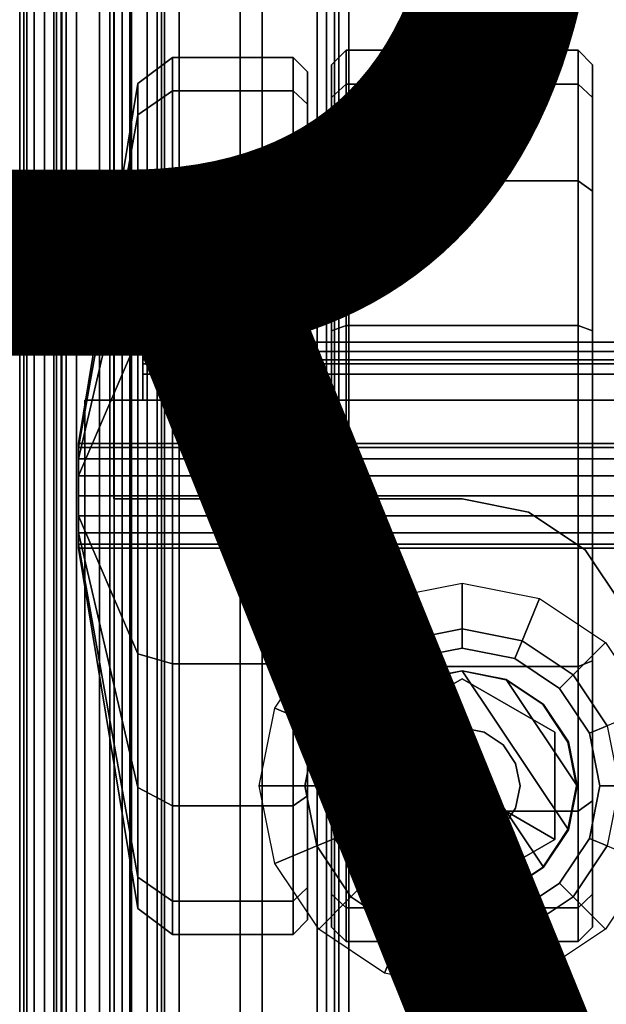
# Model space of a CAD drawing. Units: inches. Extents: x -4 to 14.6, y -14 to 16.6.
# Drawn here: x 0 to 1.6, y 1.6 to 4.3 of the extents above; entities that cross this region are included whole.
import ezdxf
from ezdxf.enums import TextEntityAlignment as Align

# ---------------------------------------------------------------- set-up
doc = ezdxf.new("R2010")
doc.units = ezdxf.units.IN
doc.header["$MEASUREMENT"] = 0
for name, color, linetype in [('STORAGE-CASE', 4, 'Continuous'), ('STORAGE-CASTER', 4, 'Continuous'), ('STORAGE-DRAWERGLIDE', 4, 'Continuous'), ('STORAGE-DRAWERPULL', 4, 'Continuous'), ('STORAGE-DRWCFG', 7, 'Continuous'), ('STORAGE-LARGEDRAWERGLIDE', 4, 'Continuous'), ('STORAGE-LARGEDRAWERPULL', 4, 'Continuous'), ('STORAGE-TOP', 4, 'Continuous')]:
    doc.layers.add(name, color=color, linetype=linetype)
doc.styles.get("Standard").update_dxf_attribs({"font": 'arial.ttf'})

msp = doc.modelspace()

# ---------------------------------------------------------------- linework, layer by layer
at = {"layer": 'STORAGE-CASE'}
for points in [[(0.0197, 16.1217, 21.8852), (0.0197, 1.1988, 21.8852), (0.0669, 1.1988, 21.8852), (0.0669, 16.1217, 21.8852)], [(0.0669, 1.1988, 2.4758), (0.0197, 1.1988, 2.4758), (0.0197, 16.1217, 2.4758), (0.0669, 16.1217, 2.4758)], [(0.0197, 16.1217, 21.8852), (0.0197, 16.1217, 2.4758), (0.0197, 1.1988, 2.4758), (0.0197, 1.1988, 21.8852)], [(0.0669, 16.1217, 21.8852), (0.0669, 1.1988, 21.8852), (0.0669, 1.1988, 2.4758), (0.0669, 16.1217, 2.4758)], [(0.1, 15.9252, 18.4226), (0.1, 15.9252, 18.375), (0.1, 1.3189, 18.375), (0.1, 1.3189, 18.4226)], [(0.2559, 3.0039, 3.0431), (0.2559, 14.5394, 3.0431), (0.2559, 14.5394, 2.9958), (0.2559, 3.0039, 2.9958)], [(0.3346, 3.4291, 2.8616), (0.3346, 3.4291, 2.4758), (0.3346, 3.3819, 2.4758), (0.3346, 3.3819, 2.8616)], [(0.3346, 3.4291, 2.8616), (0.3346, 3.3819, 2.8616), (0.3346, 3.3704, 2.8894), (0.3346, 3.4038, 2.9228)], [(9.9409, 3.4291, 2.4758), (9.9409, 3.3819, 2.4758), (0.3346, 3.3819, 2.4758), (0.3346, 3.4291, 2.4758)], [(9.9409, 3.4291, 2.8616), (9.9409, 3.4291, 2.4758), (0.3346, 3.4291, 2.4758), (0.3346, 3.4291, 2.8616)], [(9.9409, 3.4291, 2.8616), (0.3346, 3.4291, 2.8616), (0.3346, 3.4038, 2.9228), (9.9409, 3.4038, 2.9228)], [(0.3346, 3.3425, 2.9482), (0.3346, 3.4038, 2.9228), (0.3346, 3.3704, 2.8894), (0.3346, 3.3425, 2.9009)], [(9.9409, 3.3425, 2.9482), (9.9409, 3.4038, 2.9228), (0.3346, 3.4038, 2.9228), (0.3346, 3.3425, 2.9482)], [(0.3346, 3.3819, 2.4758), (9.9409, 3.3819, 2.4758), (9.9409, 3.3819, 2.8616), (0.3346, 3.3819, 2.8616)], [(0.3346, 3.3704, 2.8894), (0.3346, 3.3819, 2.8616), (9.9409, 3.3819, 2.8616), (9.9409, 3.3704, 2.8894)], [(0.3346, 3.3704, 2.8894), (9.9409, 3.3704, 2.8894), (9.9409, 3.3425, 2.9009), (0.3346, 3.3425, 2.9009)], [(0.3346, 3.3425, 2.9482), (0.3346, 3.3425, 2.9009), (0.3346, 3.2717, 2.9009), (0.3346, 3.2717, 2.9482)], [(9.9409, 3.3425, 2.9482), (0.3346, 3.3425, 2.9482), (0.3346, 3.2717, 2.9482), (9.9409, 3.2717, 2.9482)], [(0.3346, 3.2717, 2.9009), (0.3346, 3.3425, 2.9009), (9.9409, 3.3425, 2.9009), (9.9409, 3.2717, 2.9009)], [(0.1772, 3.2717, 2.9482), (0.3346, 3.2717, 2.9482), (0.3346, 3.2717, 2.9009), (0.1772, 3.2717, 2.9009)], [(0.1772, 3.2717, 2.9482), (0.1772, 3.2717, 2.9009), (0.1772, 1.2717, 2.9009), (0.1772, 1.2717, 2.9482)], [(10.0984, 3.2717, 2.9482), (0.1772, 3.2717, 2.9482), (0.1772, 1.2717, 2.9482), (10.0984, 1.2717, 2.9482)], [(0.1772, 1.2717, 2.9009), (0.1772, 3.2717, 2.9009), (10.0984, 3.2717, 2.9009), (10.0984, 1.2717, 2.9009)], [(0.2559, 3.0039, 3.0431), (0.2559, 3.0039, 2.9958), (1.2008, 3.0039, 2.9958), (1.2008, 3.0039, 3.0431)], [(1.3816, 2.968, 3.0431), (1.2008, 3.0039, 3.0431), (1.2008, 3.0039, 2.9958), (1.3816, 2.968, 2.9958)], [(1.3816, 2.968, 3.0431), (1.3816, 2.968, 2.9958), (1.5349, 2.8656, 2.9958), (1.5349, 2.8656, 3.0431)], [(1.5349, 2.8656, 3.0431), (1.5349, 2.8656, 2.9958), (1.6373, 2.7123, 2.9958), (1.6373, 2.7123, 3.0431)], [(1.2008, 2.7748, 2.9009), (1.2008, 2.6509, 2.7453), (1.0376, 2.6185, 2.7453), (0.9901, 2.7329, 2.9009)], [(1.4114, 2.7329, 2.9009), (1.364, 2.6185, 2.7453), (1.2008, 2.6509, 2.7453), (1.2008, 2.7748, 2.9009)], [(0.9901, 2.7329, 2.9009), (1.0376, 2.6185, 2.7453), (0.8992, 2.526, 2.7453), (0.8116, 2.6136, 2.9009)], [(1.59, 2.6136, 2.9009), (1.5024, 2.526, 2.7453), (1.364, 2.6185, 2.7453), (1.4114, 2.7329, 2.9009)], [(1.2008, 2.6509, 2.7453), (1.2008, 2.5985, 2.7165), (1.0576, 2.57, 2.7165), (1.0376, 2.6185, 2.7453)], [(1.364, 2.6185, 2.7453), (1.3439, 2.57, 2.7165), (1.2008, 2.5985, 2.7165), (1.2008, 2.6509, 2.7453)], [(0.8116, 2.6136, 2.9009), (0.8992, 2.526, 2.7453), (0.8067, 2.3876, 2.7453), (0.6923, 2.435, 2.9009)], [(1.0376, 2.6185, 2.7453), (1.0576, 2.57, 2.7165), (0.9363, 2.4889, 2.7165), (0.8992, 2.526, 2.7453)], [(1.5024, 2.526, 2.7453), (1.4653, 2.4889, 2.7165), (1.3439, 2.57, 2.7165), (1.364, 2.6185, 2.7453)], [(1.7093, 2.435, 2.9009), (1.5949, 2.3876, 2.7453), (1.5024, 2.526, 2.7453), (1.59, 2.6136, 2.9009)], [(0.8992, 2.526, 2.7453), (0.9363, 2.4889, 2.7165), (0.8552, 2.3676, 2.7165), (0.8067, 2.3876, 2.7453)], [(1.5949, 2.3876, 2.7453), (1.5464, 2.3676, 2.7165), (1.4653, 2.4889, 2.7165), (1.5024, 2.526, 2.7453)], [(0.6923, 2.435, 2.9009), (0.8067, 2.3876, 2.7453), (0.7743, 2.2244, 2.7453), (0.6504, 2.2244, 2.9009)], [(0.8067, 2.3876, 2.7453), (0.8552, 2.3676, 2.7165), (0.8267, 2.2244, 2.7165), (0.7743, 2.2244, 2.7453)], [(1.6273, 2.2244, 2.7453), (1.5748, 2.2244, 2.7165), (1.5464, 2.3676, 2.7165), (1.5949, 2.3876, 2.7453)], [(0.6504, 2.2244, 2.9009), (0.7743, 2.2244, 2.7453), (0.8067, 2.0612, 2.7453), (0.6923, 2.0138, 2.9009)], [(0.7743, 2.2244, 2.7453), (0.8267, 2.2244, 2.7165), (0.8552, 2.0813, 2.7165), (0.8067, 2.0612, 2.7453)], [(1.5949, 2.0612, 2.7453), (1.5464, 2.0813, 2.7165), (1.5748, 2.2244, 2.7165), (1.6273, 2.2244, 2.7453)], [(0.6923, 2.0138, 2.9009), (0.8067, 2.0612, 2.7453), (0.8992, 1.9228, 2.7453), (0.8116, 1.8352, 2.9009)], [(0.8067, 2.0612, 2.7453), (0.8552, 2.0813, 2.7165), (0.9363, 1.9599, 2.7165), (0.8992, 1.9228, 2.7453)], [(1.5024, 1.9228, 2.7453), (1.4653, 1.9599, 2.7165), (1.5464, 2.0813, 2.7165), (1.5949, 2.0612, 2.7453)], [(1.59, 1.8352, 2.9009), (1.5024, 1.9228, 2.7453), (1.5949, 2.0612, 2.7453), (1.7093, 2.0138, 2.9009)], [(0.8992, 1.9228, 2.7453), (0.9363, 1.9599, 2.7165), (1.0576, 1.8788, 2.7165), (1.0376, 1.8303, 2.7453)], [(1.364, 1.8303, 2.7453), (1.3439, 1.8788, 2.7165), (1.4653, 1.9599, 2.7165), (1.5024, 1.9228, 2.7453)], [(0.8116, 1.8352, 2.9009), (0.8992, 1.9228, 2.7453), (1.0376, 1.8303, 2.7453), (0.9901, 1.7159, 2.9009)], [(1.4114, 1.7159, 2.9009), (1.364, 1.8303, 2.7453), (1.5024, 1.9228, 2.7453), (1.59, 1.8352, 2.9009)], [(1.0376, 1.8303, 2.7453), (1.0576, 1.8788, 2.7165), (1.2008, 1.8503, 2.7165), (1.2008, 1.7979, 2.7453)], [(1.2008, 1.7979, 2.7453), (1.2008, 1.8503, 2.7165), (1.3439, 1.8788, 2.7165), (1.364, 1.8303, 2.7453)], [(0.9901, 1.7159, 2.9009), (1.0376, 1.8303, 2.7453), (1.2008, 1.7979, 2.7453), (1.2008, 1.674, 2.9009)], [(1.2008, 1.674, 2.9009), (1.2008, 1.7979, 2.7453), (1.364, 1.8303, 2.7453), (1.4114, 1.7159, 2.9009)]]:
    msp.add_3dface(points, dxfattribs=at)
for points, invisible_edges in [([(10.1787, 1.3189, 18.375), (0.1, 1.3189, 18.375), (0.1, 15.9252, 18.375), (10.1787, 15.9252, 18.375)], 5), ([(0.1, 15.9252, 18.4226), (0.1, 1.3189, 18.4226), (10.1787, 1.3189, 18.4226), (10.1787, 15.9252, 18.4226)], 10), ([(0.2559, 3.0039, 2.9958), (0.2559, 14.5394, 2.9958), (10.0197, 14.5394, 2.9958), (10.0197, 3.0039, 2.9958)], 10), ([(10.0197, 14.5394, 3.0431), (0.2559, 14.5394, 3.0431), (0.2559, 3.0039, 3.0431), (10.0197, 3.0039, 3.0431)], 5), ([(8.894, 2.968, 2.9958), (1.3816, 2.968, 2.9958), (1.2008, 3.0039, 2.9958), (9.0748, 3.0039, 2.9958)], 5), ([(1.2008, 3.0039, 3.0431), (1.3816, 2.968, 3.0431), (8.894, 2.968, 3.0431), (9.0748, 3.0039, 3.0431)], 10), ([(8.894, 2.968, 2.9958), (8.7407, 2.8656, 2.9958), (1.5349, 2.8656, 2.9958), (1.3816, 2.968, 2.9958)], 10), ([(1.5349, 2.8656, 3.0431), (8.7407, 2.8656, 3.0431), (8.894, 2.968, 3.0431), (1.3816, 2.968, 3.0431)], 5), ([(8.6383, 2.7123, 2.9958), (1.6373, 2.7123, 2.9958), (1.5349, 2.8656, 2.9958), (8.7407, 2.8656, 2.9958)], 5), ([(1.5349, 2.8656, 3.0431), (1.6373, 2.7123, 3.0431), (8.6383, 2.7123, 3.0431), (8.7407, 2.8656, 3.0431)], 10), ([(1.4653, 2.4889, 2.7165), (1.0576, 2.57, 2.7165), (1.2008, 2.5985, 2.7165), (1.3439, 2.57, 2.7165)], 1), ([(1.4653, 2.4889, 2.7165), (1.5464, 2.3676, 2.7165), (0.9363, 2.4889, 2.7165), (1.0576, 2.57, 2.7165)], 10), ([(1.5748, 2.2244, 2.7165), (0.8552, 2.3676, 2.7165), (0.9363, 2.4889, 2.7165), (1.5464, 2.3676, 2.7165)], 5), ([(1.5748, 2.2244, 2.7165), (1.5464, 2.0813, 2.7165), (0.8267, 2.2244, 2.7165), (0.8552, 2.3676, 2.7165)], 10), ([(1.4653, 1.9599, 2.7165), (0.8552, 2.0813, 2.7165), (0.8267, 2.2244, 2.7165), (1.5464, 2.0813, 2.7165)], 5), ([(1.4653, 1.9599, 2.7165), (1.3439, 1.8788, 2.7165), (0.9363, 1.9599, 2.7165), (0.8552, 2.0813, 2.7165)], 10), ([(1.2008, 1.8503, 2.7165), (1.0576, 1.8788, 2.7165), (0.9363, 1.9599, 2.7165), (1.3439, 1.8788, 2.7165)], 4)]:
    msp.add_3dface(points, dxfattribs=dict(at, invisible_edges=invisible_edges))
at = {"layer": 'STORAGE-CASTER'}
for points in [[(0.3203, 4.1323, 1.1909), (0.3203, 4.047, 1.6197), (0.4147, 4.1121, 1.6467), (0.4147, 4.2028, 1.1909)], [(0.3203, 4.047, 0.7621), (0.3203, 4.1323, 1.1909), (0.4147, 4.2028, 1.1909), (0.4147, 4.1121, 0.7352)], [(0.4147, 4.2028, 1.1909), (0.4147, 4.1121, 1.6467), (0.7421, 4.1121, 1.6467), (0.7421, 4.2028, 1.1909)], [(0.4147, 4.1121, 0.7352), (0.4147, 4.2028, 1.1909), (0.7421, 4.2028, 1.1909), (0.7421, 4.1121, 0.7352)], [(0.7421, 4.2028, 1.1909), (0.7421, 4.1121, 1.6467), (0.7815, 4.0757, 1.6316), (0.7815, 4.1634, 1.1909)], [(0.7421, 4.1121, 0.7352), (0.7421, 4.2028, 1.1909), (0.7815, 4.1634, 1.1909), (0.7815, 4.0757, 0.7502)], [(0.8465, 4.0939, 1.6391), (0.8858, 4.1303, 1.6542), (0.8858, 4.2224, 1.1909), (0.8465, 4.1831, 1.1909)], [(0.8465, 4.1831, 1.1909), (0.8858, 4.2224, 1.1909), (0.8858, 4.1303, 0.7847), (0.8465, 4.0939, 0.7997)], [(0.8858, 4.1303, 1.6542), (1.5157, 4.1303, 1.6542), (1.5157, 4.2224, 1.1909), (0.8858, 4.2224, 1.1909)], [(0.8858, 4.2224, 1.1909), (1.5157, 4.2224, 1.1909), (1.5157, 4.1303, 0.7847), (0.8858, 4.1303, 0.7847)], [(1.5157, 4.1303, 1.6542), (1.5551, 4.0939, 1.6391), (1.5551, 4.1831, 1.1909), (1.5157, 4.2224, 1.1909)], [(1.5157, 4.2224, 1.1909), (1.5551, 4.1831, 1.1909), (1.5551, 4.0939, 0.7997), (1.5157, 4.1303, 0.7847)], [(0.16, 3.1538, 1.1909), (0.16, 3.143, 1.2452), (0.3203, 4.047, 1.6197), (0.3203, 4.1323, 1.1909)], [(0.16, 3.143, 1.1366), (0.16, 3.1538, 1.1909), (0.3203, 4.1323, 1.1909), (0.3203, 4.047, 0.7621)], [(0.8465, 3.84, 2.0191), (0.8858, 3.8679, 2.047), (0.8858, 4.1303, 1.6542), (0.8465, 4.0939, 1.6391)], [(0.8465, 1.9297, 0.7997), (0.8858, 1.8933, 0.7847), (0.8858, 4.1303, 0.7847), (0.8465, 4.0939, 0.7997)], [(0.8858, 3.8679, 2.047), (1.5157, 3.8679, 2.047), (1.5157, 4.1303, 1.6542), (0.8858, 4.1303, 1.6542)], [(1.5157, 4.1303, 0.7847), (1.5157, 1.8933, 0.7847), (0.8858, 1.8933, 0.7847), (0.8858, 4.1303, 0.7847)], [(1.5157, 3.8679, 2.047), (1.5551, 3.84, 2.0191), (1.5551, 4.0939, 1.6391), (1.5157, 4.1303, 1.6542)], [(1.5157, 1.8933, 0.7847), (1.5157, 4.1303, 0.7847), (1.5551, 4.0939, 0.7997), (1.5551, 1.9297, 0.7997)], [(0.3203, 4.047, 1.6197), (0.3203, 3.8041, 1.9832), (0.4147, 3.8539, 2.033), (0.4147, 4.1121, 1.6467)], [(0.3203, 3.8041, 0.3986), (0.3203, 4.047, 0.7621), (0.4147, 4.1121, 0.7352), (0.4147, 3.8539, 0.3488)], [(0.4147, 4.1121, 1.6467), (0.4147, 3.8539, 2.033), (0.7421, 3.8539, 2.033), (0.7421, 4.1121, 1.6467)], [(0.4147, 3.8539, 0.3488), (0.4147, 4.1121, 0.7352), (0.7421, 4.1121, 0.7352), (0.7421, 3.8539, 0.3488)], [(0.7421, 4.1121, 1.6467), (0.7421, 3.8539, 2.033), (0.7815, 3.8261, 2.0052), (0.7815, 4.0757, 1.6316)], [(0.7421, 3.8539, 0.3488), (0.7421, 4.1121, 0.7352), (0.7815, 4.0757, 0.7502), (0.7815, 3.8261, 0.3766)], [(0.16, 3.143, 1.2452), (0.16, 3.1122, 1.2913), (0.3203, 3.8041, 1.9832), (0.3203, 4.047, 1.6197)], [(0.16, 3.1122, 1.0905), (0.16, 3.143, 1.1366), (0.3203, 4.047, 0.7621), (0.3203, 3.8041, 0.3986)], [(0.3203, 3.8041, 1.9832), (0.3203, 3.4406, 2.2261), (0.4147, 3.4676, 2.2912), (0.4147, 3.8539, 2.033)], [(0.3203, 3.4406, 0.1557), (0.3203, 3.8041, 0.3986), (0.4147, 3.8539, 0.3488), (0.4147, 3.4676, 0.0906)], [(0.4147, 3.8539, 2.033), (0.4147, 3.4676, 2.2912), (0.7421, 3.4676, 2.2912), (0.7421, 3.8539, 2.033)], [(0.4147, 3.4676, 0.0906), (0.4147, 3.8539, 0.3488), (0.7421, 3.8539, 0.3488), (0.7421, 3.4676, 0.0906)], [(0.7421, 3.8539, 2.033), (0.7421, 3.4676, 2.2912), (0.7815, 3.4525, 2.2548), (0.7815, 3.8261, 2.0052)], [(0.7421, 3.4676, 0.0906), (0.7421, 3.8539, 0.3488), (0.7815, 3.8261, 0.3766), (0.7815, 3.4525, 0.127)], [(0.8465, 3.46, 2.273), (0.8858, 3.4751, 2.3094), (0.8858, 3.8679, 2.047), (0.8465, 3.84, 2.0191)], [(0.8858, 3.4751, 2.3094), (1.5157, 3.4751, 2.3094), (1.5157, 3.8679, 2.047), (0.8858, 3.8679, 2.047)], [(1.5157, 3.4751, 2.3094), (1.5551, 3.46, 2.273), (1.5551, 3.84, 2.0191), (1.5157, 3.8679, 2.047)], [(0.16, 3.1122, 1.2913), (0.16, 3.0662, 1.3221), (0.3203, 3.4406, 2.2261), (0.3203, 3.8041, 1.9832)], [(0.16, 3.0662, 1.0597), (0.16, 3.1122, 1.0905), (0.3203, 3.8041, 0.3986), (0.3203, 3.4406, 0.1557)], [(0.3203, 3.4406, 2.2261), (0.3203, 3.0118, 2.3114), (0.4147, 3.0118, 2.3819), (0.4147, 3.4676, 2.2912)], [(0.3203, 3.0118, 0.0704), (0.3203, 3.4406, 0.1557), (0.4147, 3.4676, 0.0906), (0.4147, 3.0118, 0)], [(0.4147, 3.4676, 2.2912), (0.4147, 3.0118, 2.3819), (0.7421, 3.0118, 2.3819), (0.7421, 3.4676, 2.2912)], [(0.4147, 3.0118, 0), (0.4147, 3.4676, 0.0906), (0.7421, 3.4676, 0.0906), (0.7421, 3.0118, 0)], [(0.7421, 3.4676, 2.2912), (0.7421, 3.0118, 2.3819), (0.7815, 3.0118, 2.3425), (0.7815, 3.4525, 2.2548)], [(0.7421, 3.0118, 0), (0.7421, 3.4676, 0.0906), (0.7815, 3.4525, 0.127), (0.7815, 3.0118, 0.0393)], [(0.8465, 3.0118, 2.3622), (0.8858, 3.0118, 2.4015), (0.8858, 3.4751, 2.3094), (0.8465, 3.46, 2.273)], [(0.8858, 3.0118, 2.4015), (1.5157, 3.0118, 2.4015), (1.5157, 3.4751, 2.3094), (0.8858, 3.4751, 2.3094)], [(1.5157, 3.0118, 2.4015), (1.5551, 3.0118, 2.3622), (1.5551, 3.46, 2.273), (1.5157, 3.4751, 2.3094)], [(0.16, 3.0662, 1.3221), (0.16, 3.0118, 1.3329), (0.3203, 3.0118, 2.3114), (0.3203, 3.4406, 2.2261)], [(0.16, 3.0118, 1.0489), (0.16, 3.0662, 1.0597), (0.3203, 3.4406, 0.1557), (0.3203, 3.0118, 0.0704)], [(0.16, 3.1538, 1.1909), (0.16, 2.8698, 1.1909), (0.16, 2.8806, 1.2452), (0.16, 3.143, 1.2452)], [(0.16, 2.8806, 1.1366), (0.16, 2.8698, 1.1909), (0.16, 3.1538, 1.1909), (0.16, 3.143, 1.1366)], [(0.16, 3.143, 1.2452), (2.2467, 3.143, 1.2452), (2.2467, 3.1538, 1.1909), (0.16, 3.1538, 1.1909)], [(0.16, 3.1538, 1.1909), (2.2467, 3.1538, 1.1909), (2.2467, 3.143, 1.1366), (0.16, 3.143, 1.1366)], [(0.16, 3.1122, 1.2913), (0.16, 3.143, 1.2452), (0.16, 2.8806, 1.2452), (0.16, 2.9114, 1.2913)], [(0.16, 2.8806, 1.1366), (0.16, 3.143, 1.1366), (0.16, 3.1122, 1.0905), (0.16, 2.9114, 1.0905)], [(0.16, 3.1122, 1.2913), (2.2467, 3.1122, 1.2913), (2.2467, 3.143, 1.2452), (0.16, 3.143, 1.2452)], [(0.16, 3.143, 1.1366), (2.2467, 3.143, 1.1366), (2.2467, 3.1122, 1.0905), (0.16, 3.1122, 1.0905)], [(0.16, 3.1122, 1.2913), (0.16, 2.9114, 1.2913), (0.16, 2.9575, 1.3221), (0.16, 3.0662, 1.3221)], [(0.16, 2.9575, 1.0597), (0.16, 2.9114, 1.0905), (0.16, 3.1122, 1.0905), (0.16, 3.0662, 1.0597)], [(0.16, 3.0662, 1.3221), (2.2467, 3.0662, 1.3221), (2.2467, 3.1122, 1.2913), (0.16, 3.1122, 1.2913)], [(0.16, 3.1122, 1.0905), (2.2467, 3.1122, 1.0905), (2.2467, 3.0662, 1.0597), (0.16, 3.0662, 1.0597)], [(0.16, 3.0118, 1.3329), (0.16, 3.0662, 1.3221), (0.16, 2.9575, 1.3221)], [(0.16, 2.9575, 1.0597), (0.16, 3.0662, 1.0597), (0.16, 3.0118, 1.0489), (0.16, 2.9575, 1.0597)], [(0.16, 3.0118, 1.3329), (2.2467, 3.0118, 1.3329), (2.2467, 3.0662, 1.3221), (0.16, 3.0662, 1.3221)], [(0.16, 3.0662, 1.0597), (2.2467, 3.0662, 1.0597), (2.2467, 3.0118, 1.0489), (0.16, 3.0118, 1.0489)], [(0.16, 3.0118, 1.3329), (0.16, 2.9575, 1.3221), (0.3203, 2.583, 2.2261), (0.3203, 3.0118, 2.3114)], [(0.16, 2.9575, 1.0597), (0.16, 3.0118, 1.0489), (0.3203, 3.0118, 0.0704), (0.3203, 2.583, 0.1557)], [(0.16, 2.9575, 1.3221), (2.2467, 2.9575, 1.3221), (2.2467, 3.0118, 1.3329), (0.16, 3.0118, 1.3329)], [(0.16, 3.0118, 1.0489), (2.2467, 3.0118, 1.0489), (2.2467, 2.9575, 1.0597), (0.16, 2.9575, 1.0597)], [(0.3203, 3.0118, 2.3114), (0.3203, 2.583, 2.2261), (0.4147, 2.5561, 2.2912), (0.4147, 3.0118, 2.3819)], [(0.3203, 2.583, 0.1557), (0.3203, 3.0118, 0.0704), (0.4147, 3.0118, 0), (0.4147, 2.5561, 0.0906)], [(0.4147, 3.0118, 2.3819), (0.4147, 2.5561, 2.2912), (0.7421, 2.5561, 2.2912), (0.7421, 3.0118, 2.3819)], [(0.4147, 2.5561, 0.0906), (0.4147, 3.0118, 0), (0.7421, 3.0118, 0), (0.7421, 2.5561, 0.0906)], [(0.7421, 3.0118, 2.3819), (0.7421, 2.5561, 2.2912), (0.7815, 2.5711, 2.2548), (0.7815, 3.0118, 2.3425)], [(0.7421, 2.5561, 0.0906), (0.7421, 3.0118, 0), (0.7815, 3.0118, 0.0393), (0.7815, 2.5711, 0.127)], [(0.8465, 2.5636, 2.273), (0.8858, 2.5485, 2.3094), (0.8858, 3.0118, 2.4015), (0.8465, 3.0118, 2.3622)], [(0.8858, 2.5485, 2.3094), (1.5157, 2.5485, 2.3094), (1.5157, 3.0118, 2.4015), (0.8858, 3.0118, 2.4015)], [(1.5157, 2.5485, 2.3094), (1.5551, 2.5636, 2.273), (1.5551, 3.0118, 2.3622), (1.5157, 3.0118, 2.4015)], [(0.16, 2.9575, 1.3221), (0.16, 2.9114, 1.2913), (0.3203, 2.2195, 1.9832), (0.3203, 2.583, 2.2261)], [(0.16, 2.9114, 1.0905), (0.16, 2.9575, 1.0597), (0.3203, 2.583, 0.1557), (0.3203, 2.2195, 0.3986)], [(0.16, 2.9114, 1.2913), (2.2467, 2.9114, 1.2913), (2.2467, 2.9575, 1.3221), (0.16, 2.9575, 1.3221)], [(0.16, 2.9575, 1.0597), (2.2467, 2.9575, 1.0597), (2.2467, 2.9114, 1.0905), (0.16, 2.9114, 1.0905)], [(0.16, 2.9114, 1.2913), (0.16, 2.8806, 1.2452), (0.3203, 1.9766, 1.6197), (0.3203, 2.2195, 1.9832)], [(0.16, 2.8806, 1.1366), (0.16, 2.9114, 1.0905), (0.3203, 2.2195, 0.3986), (0.3203, 1.9766, 0.7621)], [(0.16, 2.8806, 1.2452), (2.2467, 2.8806, 1.2452), (2.2467, 2.9114, 1.2913), (0.16, 2.9114, 1.2913)], [(0.16, 2.9114, 1.0905), (2.2467, 2.9114, 1.0905), (2.2467, 2.8806, 1.1366), (0.16, 2.8806, 1.1366)], [(0.16, 2.8806, 1.2452), (0.16, 2.8698, 1.1909), (0.3203, 1.8913, 1.1909), (0.3203, 1.9766, 1.6197)], [(0.16, 2.8698, 1.1909), (0.16, 2.8806, 1.1366), (0.3203, 1.9766, 0.7621), (0.3203, 1.8913, 1.1909)], [(0.16, 2.8698, 1.1909), (2.2467, 2.8698, 1.1909), (2.2467, 2.8806, 1.2452), (0.16, 2.8806, 1.2452)], [(0.16, 2.8806, 1.1366), (2.2467, 2.8806, 1.1366), (2.2467, 2.8698, 1.1909), (0.16, 2.8698, 1.1909)], [(0.3203, 2.583, 2.2261), (0.3203, 2.2195, 1.9832), (0.4147, 2.1697, 2.033), (0.4147, 2.5561, 2.2912)], [(0.3203, 2.2195, 0.3986), (0.3203, 2.583, 0.1557), (0.4147, 2.5561, 0.0906), (0.4147, 2.1697, 0.3488)], [(0.7421, 2.5561, 2.2912), (0.7421, 2.1697, 2.033), (0.7815, 2.1975, 2.0052), (0.7815, 2.5711, 2.2548)], [(0.7421, 2.1697, 0.3488), (0.7421, 2.5561, 0.0906), (0.7815, 2.5711, 0.127), (0.7815, 2.1975, 0.3766)], [(0.4147, 2.5561, 2.2912), (0.4147, 2.1697, 2.033), (0.7421, 2.1697, 2.033), (0.7421, 2.5561, 2.2912)], [(0.4147, 2.1697, 0.3488), (0.4147, 2.5561, 0.0906), (0.7421, 2.5561, 0.0906), (0.7421, 2.1697, 0.3488)], [(0.8465, 2.1836, 2.0191), (0.8858, 2.1558, 2.047), (0.8858, 2.5485, 2.3094), (0.8465, 2.5636, 2.273)], [(0.8858, 2.1558, 2.047), (1.5157, 2.1558, 2.047), (1.5157, 2.5485, 2.3094), (0.8858, 2.5485, 2.3094)], [(1.5157, 2.1558, 2.047), (1.5551, 2.1836, 2.0191), (1.5551, 2.5636, 2.273), (1.5157, 2.5485, 2.3094)], [(1.2008, 2.5154, 2.7165), (1.2008, 2.5154, 2.559), (0.95, 2.3706, 2.559), (0.95, 2.3706, 2.7165)], [(1.2008, 2.5154, 2.7165), (0.95, 2.3706, 2.7165), (1.4528, 2.0789, 2.7165), (1.4528, 2.3699, 2.7165)], [(1.2008, 2.5154, 2.559), (1.4528, 2.3699, 2.559), (1.4528, 2.0789, 2.559), (0.95, 2.3706, 2.559)], [(1.0812, 2.5132, 2.5196), (1.2008, 2.537, 2.5196), (1.2008, 2.5354, 2.3004), (1.0824, 2.5118, 2.2846)], [(1.4896, 2.1048, 2.5196), (1.2008, 2.537, 2.5196), (1.0812, 2.5132, 2.5196), (1.4218, 2.0034, 2.5196)], [(1.2008, 2.537, 2.5196), (1.3204, 2.5132, 2.5196), (1.3204, 2.5118, 2.2846), (1.2008, 2.5354, 2.3004)], [(1.4896, 2.1048, 2.5196), (1.5134, 2.2244, 2.5196), (1.3204, 2.5132, 2.5196), (1.2008, 2.537, 2.5196)], [(1.2008, 2.5154, 2.7165), (1.4528, 2.3699, 2.7165), (1.4528, 2.3699, 2.559), (1.2008, 2.5154, 2.559)], [(0.9797, 2.4454, 2.5196), (1.0812, 2.5132, 2.5196), (1.0824, 2.5118, 2.2846), (0.9809, 2.4443, 2.2395)], [(1.3204, 1.9356, 2.5196), (1.4218, 2.0034, 2.5196), (1.0812, 2.5132, 2.5196), (0.9797, 2.4454, 2.5196)], [(1.3204, 2.5132, 2.5196), (1.4218, 2.4454, 2.5196), (1.4207, 2.4443, 2.2395), (1.3204, 2.5118, 2.2846)], [(1.4896, 2.344, 2.5196), (1.4218, 2.4454, 2.5196), (1.3204, 2.5132, 2.5196), (1.5134, 2.2244, 2.5196)], [(0.912, 2.344, 2.5196), (0.9797, 2.4454, 2.5196), (0.9809, 2.4443, 2.2395), (0.9134, 2.3434, 2.1724)], [(1.3204, 1.9356, 2.5196), (0.9797, 2.4454, 2.5196), (0.912, 2.344, 2.5196), (1.2008, 1.9118, 2.5196)], [(1.4218, 2.4454, 2.5196), (1.4896, 2.344, 2.5196), (1.4881, 2.3434, 2.1724), (1.4207, 2.4443, 2.2395)], [(1.1405, 2.3699, 3.1968), (1.2008, 2.3819, 3.1968), (1.2008, 2.3819, 2.5196), (1.1405, 2.3699, 2.5196)], [(1.2008, 2.3819, 3.1968), (1.2611, 2.3699, 3.1968), (1.2611, 2.3699, 2.5196), (1.2008, 2.3819, 2.5196)], [(0.95, 2.0756, 2.7165), (0.95, 2.3706, 2.7165), (0.95, 2.3706, 2.559), (0.95, 2.0756, 2.559)], [(0.95, 2.0756, 2.7165), (1.2008, 1.9335, 2.7165), (1.4528, 2.0789, 2.7165), (0.95, 2.3706, 2.7165)], [(0.95, 2.0756, 2.559), (0.95, 2.3706, 2.559), (1.4528, 2.0789, 2.559), (1.2008, 1.9335, 2.559)], [(1.0894, 2.3358, 3.1968), (1.1405, 2.3699, 3.1968), (1.1405, 2.3699, 2.5196), (1.0894, 2.3358, 2.5196)], [(1.2611, 2.3699, 3.1968), (1.3121, 2.3358, 3.1968), (1.3121, 2.3358, 2.5196), (1.2611, 2.3699, 2.5196)], [(1.4528, 2.0789, 2.7165), (1.4528, 2.0789, 2.559), (1.4528, 2.3699, 2.559), (1.4528, 2.3699, 2.7165)], [(0.8882, 2.2244, 2.5196), (0.912, 2.344, 2.5196), (0.9134, 2.3434, 2.1724), (0.8898, 2.2244, 2.0916)], [(1.0812, 1.9356, 2.5196), (1.2008, 1.9118, 2.5196), (0.912, 2.344, 2.5196), (0.8882, 2.2244, 2.5196)], [(1.0553, 2.2847, 3.1968), (1.0894, 2.3358, 3.1968), (1.0894, 2.3358, 2.5196), (1.0553, 2.2847, 2.5196)], [(1.3121, 2.3358, 3.1968), (1.3463, 2.2847, 3.1968), (1.3463, 2.2847, 2.5196), (1.3121, 2.3358, 2.5196)], [(1.4896, 2.344, 2.5196), (1.5134, 2.2244, 2.5196), (1.5118, 2.2244, 2.0916), (1.4881, 2.3434, 2.1724)], [(1.0433, 2.2244, 3.1968), (1.0553, 2.2847, 3.1968), (1.0553, 2.2847, 2.5196), (1.0433, 2.2244, 2.5196)], [(1.3463, 2.2847, 3.1968), (1.3583, 2.2244, 3.1968), (1.3583, 2.2244, 2.5196), (1.3463, 2.2847, 2.5196)], [(0.912, 2.1048, 2.5196), (0.8882, 2.2244, 2.5196), (0.8898, 2.2244, 2.0916), (0.9134, 2.1054, 1.9675)], [(1.0812, 1.9356, 2.5196), (0.8882, 2.2244, 2.5196), (0.912, 2.1048, 2.5196), (0.9797, 2.0034, 2.5196)], [(1.0553, 2.1641, 3.1968), (1.0433, 2.2244, 3.1968), (1.0433, 2.2244, 2.5196), (1.0553, 2.1641, 2.5196)], [(1.3583, 2.2244, 3.1968), (1.3463, 2.1641, 3.1968), (1.3463, 2.1641, 2.5196), (1.3583, 2.2244, 2.5196)], [(1.5134, 2.2244, 2.5196), (1.4896, 2.1048, 2.5196), (1.4881, 2.1054, 1.9675), (1.5118, 2.2244, 2.0916)], [(0.3203, 2.2195, 1.9832), (0.3203, 1.9766, 1.6197), (0.4147, 1.9115, 1.6467), (0.4147, 2.1697, 2.033)], [(0.3203, 1.9766, 0.7621), (0.3203, 2.2195, 0.3986), (0.4147, 2.1697, 0.3488), (0.4147, 1.9115, 0.7352)], [(0.7421, 2.1697, 2.033), (0.7421, 1.9115, 1.6467), (0.7815, 1.9479, 1.6316), (0.7815, 2.1975, 2.0052)], [(0.7421, 1.9115, 0.7352), (0.7421, 2.1697, 0.3488), (0.7815, 2.1975, 0.3766), (0.7815, 1.9479, 0.7502)], [(0.4147, 2.1697, 2.033), (0.4147, 1.9115, 1.6467), (0.7421, 1.9115, 1.6467), (0.7421, 2.1697, 2.033)], [(0.4147, 1.9115, 0.7352), (0.4147, 2.1697, 0.3488), (0.7421, 2.1697, 0.3488), (0.7421, 1.9115, 0.7352)], [(0.8465, 1.9297, 1.6391), (0.8858, 1.8933, 1.6542), (0.8858, 2.1558, 2.047), (0.8465, 2.1836, 2.0191)], [(1.5157, 1.8933, 1.6542), (1.5551, 1.9297, 1.6391), (1.5551, 2.1836, 2.0191), (1.5157, 2.1558, 2.047)], [(0.8858, 1.8933, 1.6542), (1.5157, 1.8933, 1.6542), (1.5157, 2.1558, 2.047), (0.8858, 2.1558, 2.047)], [(1.0894, 2.1131, 3.1968), (1.0553, 2.1641, 3.1968), (1.0553, 2.1641, 2.5196), (1.0894, 2.1131, 2.5196)], [(1.3463, 2.1641, 3.1968), (1.3121, 2.1131, 3.1968), (1.3121, 2.1131, 2.5196), (1.3463, 2.1641, 2.5196)], [(1.1405, 2.0789, 3.1968), (1.0894, 2.1131, 3.1968), (1.0894, 2.1131, 2.5196), (1.1405, 2.0789, 2.5196)], [(1.3121, 2.1131, 3.1968), (1.2611, 2.0789, 3.1968), (1.2611, 2.0789, 2.5196), (1.3121, 2.1131, 2.5196)], [(0.9797, 2.0034, 2.5196), (0.912, 2.1048, 2.5196), (0.9134, 2.1054, 1.9675), (0.9809, 2.0045, 1.8197)], [(1.4896, 2.1048, 2.5196), (1.4218, 2.0034, 2.5196), (1.4207, 2.0045, 1.8197), (1.4881, 2.1054, 1.9675)], [(0.95, 2.0756, 2.7165), (0.95, 2.0756, 2.559), (1.2008, 1.9335, 2.559), (1.2008, 1.9335, 2.7165)], [(1.2008, 2.0669, 3.1968), (1.1405, 2.0789, 3.1968), (1.1405, 2.0789, 2.5196), (1.2008, 2.0669, 2.5196)], [(1.2611, 2.0789, 3.1968), (1.2008, 2.0669, 3.1968), (1.2008, 2.0669, 2.5196), (1.2611, 2.0789, 2.5196)], [(1.4528, 2.0789, 2.7165), (1.2008, 1.9335, 2.7165), (1.2008, 1.9335, 2.559), (1.4528, 2.0789, 2.559)], [(1.0812, 1.9356, 2.5196), (0.9797, 2.0034, 2.5196), (0.9809, 2.0045, 1.8197), (1.0818, 1.9371, 1.719)], [(1.4218, 2.0034, 2.5196), (1.3204, 1.9356, 2.5196), (1.3198, 1.9371, 1.719), (1.4207, 2.0045, 1.8197)], [(0.3203, 1.9766, 1.6197), (0.3203, 1.8913, 1.1909), (0.4147, 1.8209, 1.1909), (0.4147, 1.9115, 1.6467)], [(0.3203, 1.8913, 1.1909), (0.3203, 1.9766, 0.7621), (0.4147, 1.9115, 0.7352), (0.4147, 1.8209, 1.1909)], [(0.7421, 1.9115, 1.6467), (0.7421, 1.8209, 1.1909), (0.7815, 1.8602, 1.1909), (0.7815, 1.9479, 1.6316)], [(0.7421, 1.8209, 1.1909), (0.7421, 1.9115, 0.7352), (0.7815, 1.9479, 0.7502), (0.7815, 1.8602, 1.1909)], [(0.8465, 1.8406, 1.1909), (0.8858, 1.8012, 1.1909), (0.8858, 1.8933, 1.6542), (0.8465, 1.9297, 1.6391)], [(0.8465, 1.9297, 0.7997), (0.8858, 1.8933, 0.7847), (0.8858, 1.8012, 1.1909), (0.8465, 1.8406, 1.1909)], [(1.2008, 1.9118, 2.5196), (1.0812, 1.9356, 2.5196), (1.0818, 1.9371, 1.719), (1.2008, 1.9134, 1.6819)], [(1.3204, 1.9356, 2.5196), (1.2008, 1.9118, 2.5196), (1.2008, 1.9134, 1.6819), (1.3198, 1.9371, 1.719)], [(1.5157, 1.8012, 1.1909), (1.5551, 1.8406, 1.1909), (1.5551, 1.9297, 1.6391), (1.5157, 1.8933, 1.6542)], [(1.5157, 1.8933, 0.7847), (1.5551, 1.9297, 0.7997), (1.5551, 1.8406, 1.1909), (1.5157, 1.8012, 1.1909)], [(0.4147, 1.9115, 1.6467), (0.4147, 1.8209, 1.1909), (0.7421, 1.8209, 1.1909), (0.7421, 1.9115, 1.6467)], [(0.4147, 1.8209, 1.1909), (0.4147, 1.9115, 0.7352), (0.7421, 1.9115, 0.7352), (0.7421, 1.8209, 1.1909)], [(0.8858, 1.8012, 1.1909), (1.5157, 1.8012, 1.1909), (1.5157, 1.8933, 1.6542), (0.8858, 1.8933, 1.6542)], [(0.8858, 1.8933, 0.7847), (1.5157, 1.8933, 0.7847), (1.5157, 1.8012, 1.1909), (0.8858, 1.8012, 1.1909)]]:
    msp.add_3dface(points, dxfattribs=at)
for points, invisible_edges in [([(0.8465, 4.1831, 1.1909), (0.8465, 4.0939, 0.7997), (0.8465, 1.9297, 0.7997), (0.8465, 1.8406, 1.1909)], 8), ([(0.8465, 4.1831, 1.1909), (0.8465, 1.8406, 1.1909), (0.8465, 1.9297, 1.6391), (0.8465, 4.0939, 1.6391)], 5), ([(1.5551, 1.8406, 1.1909), (1.5551, 1.9297, 0.7997), (1.5551, 4.0939, 0.7997), (1.5551, 4.1831, 1.1909)], 8), ([(1.5551, 1.8406, 1.1909), (1.5551, 4.1831, 1.1909), (1.5551, 4.0939, 1.6391), (1.5551, 1.9297, 1.6391)], 5), ([(0.7815, 1.8602, 1.1909), (0.7815, 4.0757, 0.7502), (0.7815, 4.1634, 1.1909), (0.7815, 1.9479, 1.6316)], 5), ([(0.7815, 2.1975, 2.0052), (0.7815, 1.9479, 1.6316), (0.7815, 4.1634, 1.1909), (0.7815, 4.0757, 1.6316)], 10), ([(0.8465, 3.84, 2.0191), (0.8465, 4.0939, 1.6391), (0.8465, 1.9297, 1.6391), (0.8465, 2.1836, 2.0191)], 10), ([(1.5551, 2.1836, 2.0191), (1.5551, 1.9297, 1.6391), (1.5551, 4.0939, 1.6391), (1.5551, 3.84, 2.0191)], 10), ([(0.7815, 1.8602, 1.1909), (0.7815, 1.9479, 0.7502), (0.7815, 3.8261, 0.3766), (0.7815, 4.0757, 0.7502)], 10), ([(0.7815, 2.1975, 2.0052), (0.7815, 4.0757, 1.6316), (0.7815, 3.8261, 2.0052), (0.7815, 2.5711, 2.2548)], 5), ([(0.7815, 2.1975, 0.3766), (0.7815, 3.4525, 0.127), (0.7815, 3.8261, 0.3766), (0.7815, 1.9479, 0.7502)], 5), ([(0.7815, 3.0118, 2.3425), (0.7815, 2.5711, 2.2548), (0.7815, 3.8261, 2.0052), (0.7815, 3.4525, 2.2548)], 2), ([(0.8465, 3.84, 2.0191), (0.8465, 2.1836, 2.0191), (0.8465, 2.5636, 2.273), (0.8465, 3.46, 2.273)], 5), ([(1.5551, 2.1836, 2.0191), (1.5551, 3.84, 2.0191), (1.5551, 3.46, 2.273), (1.5551, 2.5636, 2.273)], 5), ([(0.7815, 2.1975, 0.3766), (0.7815, 2.5711, 0.127), (0.7815, 3.0118, 0.0393), (0.7815, 3.4525, 0.127)], 8), ([(0.8465, 3.0118, 2.3622), (0.8465, 3.46, 2.273), (0.8465, 2.5636, 2.273)], 2), ([(1.5551, 3.0118, 2.3622), (1.5551, 2.5636, 2.273), (1.5551, 3.46, 2.273)], 2)]:
    msp.add_3dface(points, dxfattribs=dict(at, invisible_edges=invisible_edges))
at = {"layer": 'STORAGE-DRAWERGLIDE'}
for points in [[(0.0669, 14.9016, 21.3588), (0.0673, 14.9016, 20.934), (0.0673, 1.2402, 20.934), (0.0673, 1.2402, 21.3789)], [(0.0673, 1.2992, 21.438), (0.0673, 14.8228, 21.4376), (0.0669, 14.9016, 21.3588)], [(0.0673, 14.9016, 18.5088), (0.0927, 14.9016, 18.4476), (0.0927, 1.2402, 18.4476), (0.0673, 1.2402, 18.5088)], [(0.0673, 1.2402, 20.934), (0.0673, 14.9016, 20.934), (0.0927, 14.9016, 20.8728), (0.0927, 1.2402, 20.8728)], [(0.0927, 1.2402, 18.4476), (0.0927, 14.9016, 18.4476), (0.1539, 14.9016, 18.4222), (0.1539, 1.2402, 18.4222)], [(0.0927, 14.9016, 20.8728), (0.1539, 14.9016, 20.8474), (0.1539, 1.2402, 20.8474), (0.0927, 1.2402, 20.8728)], [(0.1142, 14.9016, 21.3588), (0.1146, 1.2402, 21.3789), (0.1146, 1.2402, 20.934), (0.1146, 14.9016, 20.934)], [(0.1146, 1.2992, 21.438), (0.1142, 14.9016, 21.3588), (0.1142, 14.9016, 21.3588), (0.1146, 14.8228, 21.4376)], [(0.1146, 14.9016, 18.5088), (0.1146, 1.2402, 18.5088), (0.1261, 1.2402, 18.481), (0.1261, 14.9016, 18.481)], [(0.1146, 1.2402, 19.0049), (0.1146, 1.2402, 18.5088), (0.1146, 14.9016, 18.5088), (0.1146, 14.9016, 19.0049)], [(0.1261, 14.9016, 19.0327), (0.1261, 1.2402, 19.0327), (0.1146, 1.2402, 19.0049), (0.1146, 14.9016, 19.0049)], [(0.1146, 1.2402, 20.934), (0.1261, 1.2402, 20.9062), (0.1261, 14.9016, 20.9062), (0.1146, 14.9016, 20.934)], [(0.1261, 1.2402, 18.481), (0.1539, 1.2402, 18.4695), (0.1539, 14.9016, 18.4695), (0.1261, 14.9016, 18.481)], [(0.1539, 1.2402, 19.0443), (0.1261, 1.2402, 19.0327), (0.1261, 14.9016, 19.0327), (0.1539, 14.9016, 19.0443)], [(0.1261, 14.9016, 20.9062), (0.1261, 1.2402, 20.9062), (0.1539, 1.2402, 20.8946), (0.1539, 14.9016, 20.8946)], [(0.1539, 14.9016, 18.4695), (0.1539, 1.2402, 18.4695), (0.5988, 1.2402, 18.4695), (0.5988, 14.9016, 18.4695)], [(0.2169, 1.2402, 19.0443), (0.1539, 1.2402, 19.0443), (0.1539, 14.9016, 19.0443), (0.2169, 14.9016, 19.0443)], [(0.1539, 1.2402, 20.8946), (0.2169, 1.2402, 20.8946), (0.2169, 14.9016, 20.8946), (0.1539, 14.9016, 20.8946)], [(0.1539, 14.9016, 18.4222), (0.5988, 14.9016, 18.4222), (0.5988, 1.2402, 18.4222), (0.1539, 1.2402, 18.4222)], [(0.1539, 1.2402, 20.8474), (0.1539, 14.9016, 20.8474), (0.2169, 14.9016, 20.8474), (0.2169, 1.2402, 20.8474)], [(0.2782, 14.9016, 19.0696), (0.2782, 1.2402, 19.0696), (0.2169, 1.2402, 19.0443), (0.2169, 14.9016, 19.0443)], [(0.2169, 14.9016, 20.8946), (0.2169, 1.2402, 20.8946), (0.2782, 1.2402, 20.8693), (0.2782, 14.9016, 20.8693)], [(0.2169, 14.9016, 20.8474), (0.2448, 14.9016, 20.8359), (0.2448, 1.2402, 20.8359), (0.2169, 1.2402, 20.8474)], [(0.2448, 1.2402, 20.8359), (0.2448, 14.9016, 20.8359), (0.2563, 14.9016, 20.808), (0.2563, 1.2402, 20.808)], [(0.2563, 14.9016, 20.808), (0.2563, 14.9016, 19.1309), (0.2563, 1.2402, 19.1309), (0.2563, 1.2402, 20.808)], [(0.3035, 1.2402, 19.1309), (0.2782, 1.2402, 19.0696), (0.2782, 14.9016, 19.0696), (0.3035, 14.9016, 19.1309)], [(0.2782, 1.2402, 20.8693), (0.3035, 1.2402, 20.808), (0.3035, 14.9016, 20.808), (0.2782, 14.9016, 20.8693)], [(0.3035, 14.9016, 20.808), (0.3035, 1.2402, 20.808), (0.3035, 1.2402, 19.1309), (0.3035, 14.9016, 19.1309)], [(0.5988, 1.2402, 18.4695), (0.6579, 1.2992, 18.4695), (0.6579, 14.8425, 18.4695), (0.5988, 14.9016, 18.4695)], [(0.5988, 1.2402, 18.4222), (0.5988, 14.9016, 18.4222), (0.6579, 14.8425, 18.4222), (0.6579, 1.2992, 18.4222)], [(0.1146, 14.8228, 21.4376), (0.0673, 14.8228, 21.4376), (0.0673, 1.2992, 21.438), (0.1146, 1.2992, 21.438)], [(0.6579, 1.2992, 18.4695), (0.6579, 1.2992, 18.4222), (0.6579, 14.8425, 18.4222), (0.6579, 14.8425, 18.4695)]]:
    msp.add_3dface(points, dxfattribs=at)
at = {"layer": 'STORAGE-DRAWERPULL'}
for points in [[(0.8071, 15.4331, 20.7269), (0.8071, 0.8386, 20.7269), (0.8543, 0.8386, 20.7269), (0.8543, 15.4331, 20.7269)], [(0.8071, 0.8386, 18.6482), (0.8071, 15.4331, 18.6482), (0.8325, 15.4331, 18.5869), (0.8325, 0.8386, 18.587)], [(0.8937, 0.8386, 18.5616), (0.8325, 0.8386, 18.587), (0.8325, 15.4331, 18.5869), (0.8937, 15.4331, 18.5616)], [(0.8659, 15.4331, 18.6204), (0.8543, 15.4331, 18.6482), (0.8543, 0.8386, 18.6482), (0.8659, 0.8386, 18.6204)], [(0.8659, 15.4331, 18.6204), (0.8659, 0.8386, 18.6204), (0.8937, 0.8386, 18.6088), (0.8937, 15.4331, 18.6088)]]:
    msp.add_3dface(points, dxfattribs=at)
for points, invisible_edges in [([(0.8071, 15.4331, 18.6482), (0.8071, 0.8386, 18.6482), (0.8071, 0.8386, 20.7269), (0.8071, 15.4331, 20.7269)], 4), ([(0.8543, 0.8386, 20.7269), (0.8543, 0.8386, 18.6482), (0.8543, 15.4331, 18.6482), (0.8543, 15.4331, 20.7269)], 8), ([(0.9488, 15.4331, 18.6088), (0.8937, 15.4331, 18.6088), (0.8937, 0.8386, 18.6088), (9.3819, 0.8386, 18.6088)], 12), ([(0.8937, 0.8386, 18.5616), (0.8937, 15.4331, 18.5616), (0.9488, 15.4331, 18.5616), (9.3819, 0.8386, 18.5616)], 12), ([(9.3819, 0.8386, 18.6088), (9.3819, 15.4331, 18.6088), (9.3268, 15.4331, 18.6088), (0.9488, 15.4331, 18.6088)], 8), ([(9.3268, 15.4331, 18.5616), (9.3819, 15.4331, 18.5616), (9.3819, 0.8386, 18.5616), (0.9488, 15.4331, 18.5616)], 4)]:
    msp.add_3dface(points, dxfattribs=dict(at, invisible_edges=invisible_edges))
at = {"layer": 'STORAGE-LARGEDRAWERGLIDE'}
for points in [[(0.0669, 14.9016, 5.8844), (0.0673, 14.9016, 5.4596), (0.0673, 1.2402, 5.4596), (0.0673, 1.2402, 5.9045)], [(0.0673, 1.2992, 5.9635), (0.0673, 14.8228, 5.9632), (0.0669, 14.9016, 5.8844)], [(0.0673, 14.9016, 3.0344), (0.0927, 14.9016, 2.9732), (0.0927, 1.2402, 2.9732), (0.0673, 1.2402, 3.0344)], [(0.0673, 1.2402, 5.4596), (0.0673, 14.9016, 5.4596), (0.0927, 14.9016, 5.3984), (0.0927, 1.2402, 5.3984)], [(0.0927, 1.2402, 2.9732), (0.0927, 14.9016, 2.9732), (0.1539, 14.9016, 2.9478), (0.1539, 1.2402, 2.9478)], [(0.0927, 14.9016, 5.3984), (0.1539, 14.9016, 5.373), (0.1539, 1.2402, 5.373), (0.0927, 1.2402, 5.3984)], [(0.1142, 14.9016, 5.8844), (0.1146, 1.2402, 5.9045), (0.1146, 1.2402, 5.4596), (0.1146, 14.9016, 5.4596)], [(0.1146, 1.2992, 5.9635), (0.1142, 14.9016, 5.8844), (0.1142, 14.9016, 5.8844), (0.1146, 14.8228, 5.9632)], [(0.1146, 14.9016, 3.0344), (0.1146, 1.2402, 3.0344), (0.1261, 1.2402, 3.0066), (0.1261, 14.9016, 3.0066)], [(0.1146, 1.2402, 3.5305), (0.1146, 1.2402, 3.0344), (0.1146, 14.9016, 3.0344), (0.1146, 14.9016, 3.5305)], [(0.1261, 14.9016, 3.5583), (0.1261, 1.2402, 3.5583), (0.1146, 1.2402, 3.5305), (0.1146, 14.9016, 3.5305)], [(0.1146, 1.2402, 5.4596), (0.1261, 1.2402, 5.4318), (0.1261, 14.9016, 5.4318), (0.1146, 14.9016, 5.4596)], [(0.1261, 1.2402, 3.0066), (0.1539, 1.2402, 2.995), (0.1539, 14.9016, 2.995), (0.1261, 14.9016, 3.0066)], [(0.1539, 1.2402, 3.5698), (0.1261, 1.2402, 3.5583), (0.1261, 14.9016, 3.5583), (0.1539, 14.9016, 3.5698)], [(0.1261, 14.9016, 5.4318), (0.1261, 1.2402, 5.4318), (0.1539, 1.2402, 5.4202), (0.1539, 14.9016, 5.4202)], [(0.1539, 14.9016, 2.995), (0.1539, 1.2402, 2.995), (0.5988, 1.2402, 2.995), (0.5988, 14.9016, 2.995)], [(0.2169, 1.2402, 3.5698), (0.1539, 1.2402, 3.5698), (0.1539, 14.9016, 3.5698), (0.2169, 14.9016, 3.5698)], [(0.1539, 1.2402, 5.4202), (0.2169, 1.2402, 5.4202), (0.2169, 14.9016, 5.4202), (0.1539, 14.9016, 5.4202)], [(0.1539, 14.9016, 2.9478), (0.5988, 14.9016, 2.9478), (0.5988, 1.2402, 2.9478), (0.1539, 1.2402, 2.9478)], [(0.1539, 1.2402, 5.373), (0.1539, 14.9016, 5.373), (0.2169, 14.9016, 5.373), (0.2169, 1.2402, 5.373)], [(0.2782, 14.9016, 3.5952), (0.2782, 1.2402, 3.5952), (0.2169, 1.2402, 3.5698), (0.2169, 14.9016, 3.5698)], [(0.2169, 14.9016, 5.4202), (0.2169, 1.2402, 5.4202), (0.2782, 1.2402, 5.3949), (0.2782, 14.9016, 5.3949)], [(0.2169, 14.9016, 5.373), (0.2448, 14.9016, 5.3615), (0.2448, 1.2402, 5.3615), (0.2169, 1.2402, 5.373)], [(0.2448, 1.2402, 5.3615), (0.2448, 14.9016, 5.3615), (0.2563, 14.9016, 5.3336), (0.2563, 1.2402, 5.3336)], [(0.2563, 14.9016, 5.3336), (0.2563, 14.9016, 3.6565), (0.2563, 1.2402, 3.6565), (0.2563, 1.2402, 5.3336)], [(0.3035, 1.2402, 3.6565), (0.2782, 1.2402, 3.5952), (0.2782, 14.9016, 3.5952), (0.3035, 14.9016, 3.6565)], [(0.2782, 1.2402, 5.3949), (0.3035, 1.2402, 5.3336), (0.3035, 14.9016, 5.3336), (0.2782, 14.9016, 5.3949)], [(0.3035, 14.9016, 5.3336), (0.3035, 1.2402, 5.3336), (0.3035, 1.2402, 3.6565), (0.3035, 14.9016, 3.6565)], [(0.5988, 1.2402, 2.995), (0.6579, 1.2992, 2.995), (0.6579, 14.8425, 2.995), (0.5988, 14.9016, 2.995)], [(0.5988, 1.2402, 2.9478), (0.5988, 14.9016, 2.9478), (0.6579, 14.8425, 2.9478), (0.6579, 1.2992, 2.9478)], [(0.1146, 14.8228, 5.9632), (0.0673, 14.8228, 5.9632), (0.0673, 1.2992, 5.9635), (0.1146, 1.2992, 5.9635)], [(0.6579, 1.2992, 2.995), (0.6579, 1.2992, 2.9478), (0.6579, 14.8425, 2.9478), (0.6579, 14.8425, 2.995)]]:
    msp.add_3dface(points, dxfattribs=at)
at = {"layer": 'STORAGE-LARGEDRAWERPULL'}
for points in [[(0.8071, 15.4409, 8.1868), (0.8071, 1.0547, 8.1868), (0.8543, 1.0547, 8.1868), (0.8543, 15.4409, 8.1868)], [(0.8071, 1.0547, 3.549), (0.8071, 15.4409, 3.549), (0.8325, 15.4409, 3.4877), (0.8325, 1.0547, 3.4877)], [(0.8937, 1.0547, 3.4624), (0.8325, 1.0547, 3.4877), (0.8325, 15.4409, 3.4877), (0.8937, 15.4409, 3.4624)], [(0.8659, 15.4409, 3.5211), (0.8543, 15.4409, 3.549), (0.8543, 1.0547, 3.549), (0.8659, 1.0547, 3.5211)], [(0.8659, 15.4409, 3.5211), (0.8659, 1.0547, 3.5211), (0.8937, 1.0547, 3.5096), (0.8937, 15.4409, 3.5096)]]:
    msp.add_3dface(points, dxfattribs=at)
for points, invisible_edges in [([(0.8071, 15.4409, 3.549), (0.8071, 1.0547, 3.549), (0.8071, 1.0547, 8.1868), (0.8071, 15.4409, 8.1868)], 4), ([(0.8543, 1.0547, 8.1868), (0.8543, 1.0547, 3.549), (0.8543, 15.4409, 3.549), (0.8543, 15.4409, 8.1868)], 8), ([(0.9488, 15.4409, 3.5096), (0.8937, 15.4409, 3.5096), (0.8937, 1.0547, 3.5096), (9.3819, 1.0547, 3.5096)], 12), ([(0.8937, 1.0547, 3.4624), (0.8937, 15.4409, 3.4624), (0.9488, 15.4409, 3.4624), (9.3819, 1.0547, 3.4624)], 12), ([(9.3819, 1.0547, 3.5096), (9.3819, 15.4409, 3.5096), (9.3268, 15.4409, 3.5096), (0.9488, 15.4409, 3.5096)], 8), ([(9.3268, 15.4409, 3.4624), (9.3819, 15.4409, 3.4624), (9.3819, 1.0547, 3.4624), (0.9488, 15.4409, 3.4624)], 4)]:
    msp.add_3dface(points, dxfattribs=dict(at, invisible_edges=invisible_edges))
at = {"layer": 'STORAGE-TOP'}
for points, invisible_edges in [([(9.9764, 0.4134, 20.8714), (0.2992, 0.4134, 20.8714), (0.2992, 16.1811, 20.8714), (9.9764, 16.1811, 20.8714)], 5), ([(0.3459, 0.4724, 21.9758), (0.3459, 16.122, 21.9758), (0.0394, 16.122, 21.9758), (0.0394, 0.4724, 21.9758)], 10), ([(9.8429, 0.4724, 20.9699), (9.8429, 16.122, 20.9699), (0.4327, 16.122, 20.9699), (0.4327, 0.4724, 20.9699)], 10), ([(0.1122, 0.5512, 21.777), (0.1122, 16.0433, 21.777), (0.2992, 16.0433, 21.777), (0.2992, 0.5512, 21.777)], 10)]:
    msp.add_3dface(points, dxfattribs=dict(at, invisible_edges=invisible_edges))
for points in [[(0.2992, 0.4134, 20.8714), (0.2992, 0.5512, 21.777), (0.2992, 16.0433, 21.777), (0.2992, 16.1811, 20.8714)], [(0.0115, 0.4724, 21.9642), (0.0115, 16.122, 21.9642), (0, 16.122, 21.9364), (0, 0.4724, 21.9364)], [(0, 0.4724, 21.8852), (0, 0.4724, 21.9364), (0, 16.122, 21.9364), (0, 16.122, 21.8852)], [(0, 0.4724, 21.8852), (0, 16.122, 21.8852), (0.1122, 16.0433, 21.8852), (0.1122, 0.5512, 21.8852)], [(0.0115, 0.4724, 21.9642), (0.0394, 0.4724, 21.9758), (0.0394, 16.122, 21.9758), (0.0115, 16.122, 21.9642)], [(0.3459, 0.4724, 21.9758), (0.3736, 0.4724, 21.9644), (0.3736, 16.122, 21.9644), (0.3459, 16.122, 21.9758)], [(0.3853, 0.4724, 21.9368), (0.3853, 16.122, 21.9368), (0.3736, 16.122, 21.9644), (0.3736, 0.4724, 21.9644)], [(0.3853, 0.4724, 21.9368), (0.3934, 0.4724, 21.0089), (0.3934, 16.122, 21.0089), (0.3853, 16.122, 21.9368)], [(0.4327, 0.4724, 20.9699), (0.4327, 16.122, 20.9699), (0.3934, 16.122, 21.0089), (0.3934, 0.4724, 21.0089)], [(0.1122, 0.5512, 21.777), (0.1122, 0.5512, 21.8852), (0.1122, 16.0433, 21.8852), (0.1122, 16.0433, 21.777)]]:
    msp.add_3dface(points, dxfattribs=at)

# ---------------------------------------------------------------- texts
at = {"layer": 'STORAGE-DRWCFG', "width": 0.7, "flags": 8}
msp.add_attdef('DRWCFG', text='BD', height=5, dxfattribs=at).set_placement((5.2361, 1.2717), align=Align.CENTER)

doc.saveas('drawing.dxf')
